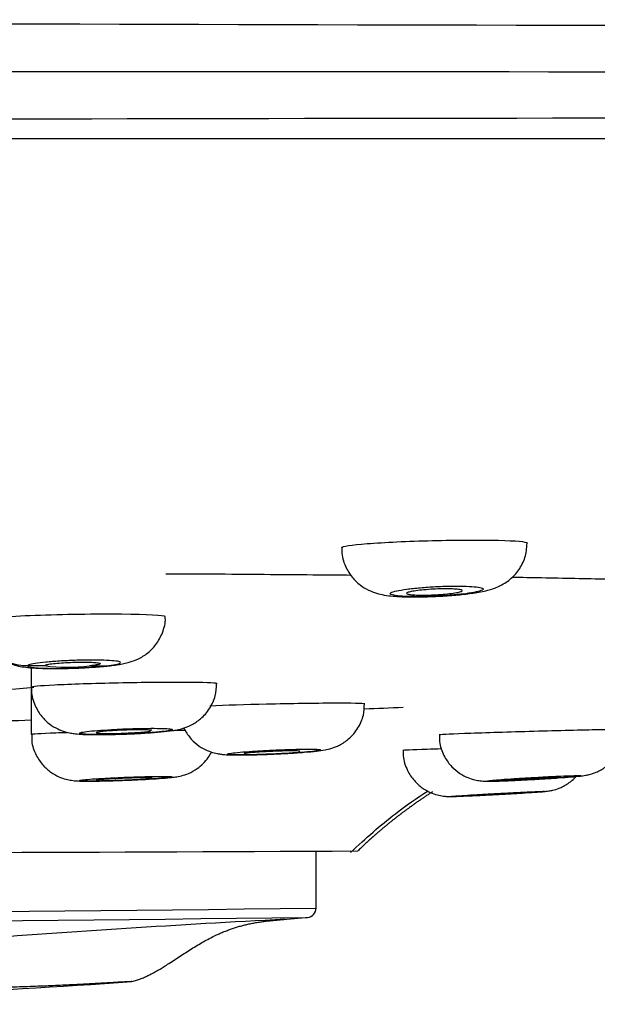
# Model space of a CAD drawing. Units: millimetres. Extents: x -21 to 987, y -32 to 866.
# Drawn here: x 896 to 908, y 720 to 741 of the extents above; entities that cross this region are included whole.
import ezdxf

# ---------------------------------------------------------------- set-up
doc = ezdxf.new("R2010")
doc.units = ezdxf.units.MM
doc.layers.add('Default', color=7, linetype='Continuous')
doc.layers.add('DV2_Default', color=7, linetype='Continuous')

# ---------------------------------------------------------------- blocks, each defined once
blk = doc.blocks.new('SE1')
at = {"layer": 'DV2_Default', "color": 7, "linetype": 'Continuous'}
for p, q in [((895.775, 726.811), (896.14, 726.81)), ((895.851, 726.764), (895.851, 726.352)), ((897.107, 726.806), (897.464, 726.805)), ((895.851, 726.308), (895.851, 725.332)), ((901.99, 721.579), (901.99, 722.812)), ((901.284, 721.34), (901.838, 721.385))]:
    blk.add_line(p, q, dxfattribs=at)
for centre, radius, start, end in [((929.914, 12321.615), 11581.017, 269.7393989, 270.2806604), ((926.386, 69200.259), 68460.645, 269.95886866, 270.04996416), ((931.523, -17579.521), 18318.149, 89.8400492, 90.1456938), ((877.776, 72553.919), 71815.748, 269.91586194, 270.08328239), ((895.747, 727.814), 1.004, 180.4047, 271.5621), ((896.636, 730.297), 3.522, 261.8989, 277.6839), ((877.152, 1388.875), 663.5, 272.23509, 272.30733), ((877.152, 1388.875), 663.5, 271.518084, 271.615319), ((877.129, 5918.936), 5196.184, 270.087535, 270.284055), ((877.24, 2738.282), 2016.852, 269.296872, 270.703133), ((877.24, 2705.741), 1984.511, 269.290688, 270.709317), ((901.79, 721.581), 0.2, 274.9653, 359.9923), ((915.693, 443.473), 278.239, 92.96066, 94.37259), ((867.221, 1181.871), 461.791, 274.22085, 274.23492), ((878.395, 1007.513), 288.185, 272.02215, 273.90515)]:
    blk.add_arc(centre, radius, start, end, dxfattribs=at)
for points, knots in [([(902.54, 729.356), (902.541, 729.383), (902.744, 729.413), (903.454, 729.469), (903.967, 729.493), (904.496, 729.507)], [0, 0, 0, 0, 0.492542, 0.492542, 1, 1, 1, 1]), ([(904.496, 729.507), (905.024, 729.52), (905.546, 729.522), (906.3, 729.504), (906.528, 729.483), (906.54, 729.455), (906.54, 729.455), (906.54, 729.454)], [0, 0, 0, 0, 0.492878, 0.492878, 0.985757, 0.985757, 1, 1, 1, 1]), ([(904.669, 728.308), (904.673, 728.308), (904.795, 728.313), (905.057, 728.335), (905.399, 728.375), (905.664, 728.423), (905.923, 728.505), (906.175, 728.658), (906.371, 728.871), (906.511, 729.146), (906.53, 729.336), (906.538, 729.45)], [0, 0, 0, 0, 0.003811, 0.142102, 0.282944, 0.439673, 0.562211, 0.669942, 0.77506, 0.884619, 1, 1, 1, 1]), ([(902.55, 729.356), (902.546, 729.326), (902.533, 729.196), (902.607, 728.961), (902.751, 728.719), (902.928, 728.548), (903.113, 728.435), (903.296, 728.366), (903.472, 728.327), (903.678, 728.303), (903.949, 728.29), (904.306, 728.291), (904.535, 728.301), (904.669, 728.308)], [0, 0, 0, 0, 0.028031, 0.14006, 0.233339, 0.315226, 0.38911, 0.458475, 0.531762, 0.623722, 0.754846, 0.876412, 1, 1, 1, 1]), ([(898.749, 728.793), (899.521, 728.79), (900.629, 728.782), (901.942, 728.771), (902.512, 728.766), (902.742, 728.764)], [0, 0, 0, 0, 0.5553721, 0.8196698, 1, 1, 1, 1]), ([(906.216, 728.718), (906.429, 728.715), (907.135, 728.703), (908.287, 728.679), (909.614, 728.645), (910.449, 728.621), (911.143, 728.596), (911.721, 728.571), (912.503, 728.543), (913.13, 728.511), (913.662, 728.483), (914.169, 728.452), (914.823, 728.409), (915.582, 728.351), (916.4, 728.275), (917.005, 728.207), (917.452, 728.15), (917.771, 728.106), (918.019, 728.068), (918.183, 728.042), (918.275, 728.026), (918.36, 728.011), (918.44, 727.997), (918.515, 727.984), (918.577, 727.972), (918.644, 727.959), (918.717, 727.946), (918.788, 727.931), (918.891, 727.91), (919.023, 727.883), (919.234, 727.836), (919.514, 727.768), (919.775, 727.699), (919.988, 727.638), (920.144, 727.592), (920.293, 727.546), (920.555, 727.462), (920.884, 727.346), (921.092, 727.27), (921.201, 727.23)], [0, 0, 0, 0, 0.013029, 0.043735, 0.074631, 0.105833, 0.106123, 0.1304, 0.154968, 0.172458, 0.190309, 0.208534, 0.227146, 0.265535, 0.305873, 0.349012, 0.371473, 0.394505, 0.418188, 0.430297, 0.436423, 0.442599, 0.453314, 0.45874, 0.464218, 0.471606, 0.479099, 0.486704, 0.494428, 0.512953, 0.532164, 0.572637, 0.627787, 0.657126, 0.687647, 0.719353, 0.752247, 0.870935, 1, 1, 1, 1]), ([(904.566, 728.513), (904.454, 728.508), (904.341, 728.5), (904.236, 728.491), (904.131, 728.481), (904.032, 728.471), (903.946, 728.459), (903.86, 728.447), (903.785, 728.435), (903.727, 728.422), (903.67, 728.409), (903.628, 728.396), (903.606, 728.384), (903.584, 728.371), (903.58, 728.359), (903.596, 728.348), (903.612, 728.338), (903.648, 728.328), (903.7, 728.32), (903.752, 728.313), (903.822, 728.307), (903.904, 728.303), (903.986, 728.299), (904.082, 728.297), (904.184, 728.297), (904.286, 728.298), (904.398, 728.3), (904.509, 728.305), (904.62, 728.309), (904.734, 728.316), (904.841, 728.324), (904.949, 728.332), (905.054, 728.342), (905.147, 728.353), (905.24, 728.364), (905.323, 728.376), (905.39, 728.389), (905.458, 728.401), (905.511, 728.415), (905.544, 728.427), (905.578, 728.44), (905.594, 728.453), (905.59, 728.464), (905.586, 728.476), (905.562, 728.486), (905.52, 728.495), (905.479, 728.504), (905.419, 728.511), (905.345, 728.516), (905.272, 728.521), (905.183, 728.524), (905.086, 728.525), (904.989, 728.526), (904.881, 728.525), (904.772, 728.522), (904.704, 728.52), (904.635, 728.517), (904.566, 728.513)], [0, 0, 0, 0, 0.053663, 0.053663, 0.053663, 0.107309, 0.107309, 0.107309, 0.161198, 0.161198, 0.161198, 0.215343, 0.215343, 0.215343, 0.269551, 0.269551, 0.269551, 0.3236, 0.3236, 0.3236, 0.377337, 0.377337, 0.377337, 0.43075, 0.43075, 0.43075, 0.483967, 0.483967, 0.483967, 0.537202, 0.537202, 0.537202, 0.590659, 0.590659, 0.590659, 0.644445, 0.644445, 0.644445, 0.698528, 0.698528, 0.698528, 0.752743, 0.752743, 0.752743, 0.806863, 0.806863, 0.806863, 0.860705, 0.860705, 0.860705, 0.914208, 0.914208, 0.914208, 0.967465, 0.967465, 0.967465, 1, 1, 1, 1]), ([(903.94, 728.369), (903.94, 728.376), (903.951, 728.383), (903.974, 728.391), (903.996, 728.399), (904.03, 728.406), (904.073, 728.414), (904.115, 728.421), (904.167, 728.429), (904.225, 728.435), (904.282, 728.441), (904.347, 728.447), (904.413, 728.452), (904.479, 728.457), (904.548, 728.46), (904.615, 728.463), (904.681, 728.465), (904.747, 728.466), (904.807, 728.466), (904.867, 728.466), (904.922, 728.465), (904.969, 728.462), (905.016, 728.459), (905.055, 728.455), (905.083, 728.451), (905.111, 728.446), (905.13, 728.44), (905.137, 728.433), (905.143, 728.427), (905.139, 728.42), (905.123, 728.412), (905.108, 728.405), (905.08, 728.397), (905.044, 728.389), (905.007, 728.382), (904.96, 728.374), (904.907, 728.367), (904.853, 728.36), (904.792, 728.354), (904.728, 728.349), (904.664, 728.343), (904.595, 728.339), (904.528, 728.336), (904.461, 728.333), (904.393, 728.331), (904.33, 728.33), (904.267, 728.329), (904.208, 728.33), (904.156, 728.332), (904.105, 728.334), (904.06, 728.337), (904.026, 728.341), (903.991, 728.345), (903.966, 728.351), (903.953, 728.357), (903.944, 728.36), (903.94, 728.364), (903.94, 728.369)], [0, 0, 0, 0, 0.054172, 0.054172, 0.054172, 0.108339, 0.108339, 0.108339, 0.162559, 0.162559, 0.162559, 0.216632, 0.216632, 0.216632, 0.270396, 0.270396, 0.270396, 0.323825, 0.323825, 0.323825, 0.377043, 0.377043, 0.377043, 0.430262, 0.430262, 0.430262, 0.483692, 0.483692, 0.483692, 0.537454, 0.537454, 0.537454, 0.591524, 0.591524, 0.591524, 0.645745, 0.645745, 0.645745, 0.699888, 0.699888, 0.699888, 0.753758, 0.753758, 0.753758, 0.807284, 0.807284, 0.807284, 0.860545, 0.860545, 0.860545, 0.913738, 0.913738, 0.913738, 0.967085, 0.967085, 0.967085, 1, 1, 1, 1]), ([(894.744, 727.807), (894.785, 727.835), (895.159, 727.866), (896.278, 727.913), (896.999, 727.927), (898.173, 727.925), (898.61, 727.909), (898.731, 727.88), (898.739, 727.876), (898.738, 727.872)], [0, 0, 0, 0, 0.315877, 0.315877, 0.631754, 0.631754, 0.947631, 0.947631, 1, 1, 1, 1]), ([(894.75, 727.802), (894.751, 727.715), (894.755, 727.546), (894.864, 727.293), (895.023, 727.088), (895.201, 726.946), (895.378, 726.857), (895.543, 726.805), (895.703, 726.777), (895.894, 726.758), (896.163, 726.747), (896.508, 726.747), (896.879, 726.757), (897.239, 726.779), (897.481, 726.798), (897.576, 726.812), (897.587, 726.814)], [0, 0, 0, 0, 0.063062, 0.142586, 0.210232, 0.269924, 0.323357, 0.373171, 0.425842, 0.500324, 0.599795, 0.693227, 0.791099, 0.88859, 0.988062, 1, 1, 1, 1]), ([(897.532, 726.809), (897.592, 726.815), (897.735, 726.831), (897.903, 726.862), (898.128, 726.933), (898.35, 727.06), (898.55, 727.259), (898.688, 727.52), (898.753, 727.745), (898.736, 727.858), (898.733, 727.872)], [0, 0, 0, 0, 0.103718, 0.28236, 0.400127, 0.531485, 0.6746, 0.819995, 0.979499, 1, 1, 1, 1]), ([(897.464, 726.805), (897.545, 726.814), (897.615, 726.824), (897.666, 726.834), (897.717, 726.844), (897.752, 726.855), (897.767, 726.864), (897.782, 726.874), (897.778, 726.883), (897.756, 726.892), (897.733, 726.9), (897.691, 726.907), (897.633, 726.913), (897.575, 726.919), (897.5, 726.923), (897.413, 726.926), (897.327, 726.929), (897.227, 726.93), (897.122, 726.93), (897.018, 726.929), (896.905, 726.927), (896.793, 726.924), (896.681, 726.92), (896.568, 726.914), (896.462, 726.908), (896.355, 726.901), (896.254, 726.893), (896.165, 726.885), (896.076, 726.876), (895.998, 726.867), (895.936, 726.857), (895.875, 726.847), (895.828, 726.837), (895.802, 726.827), (895.787, 726.821), (895.778, 726.816), (895.775, 726.811)], [0, 0, 0, 0, 0.08707, 0.08707, 0.08707, 0.17413, 0.17413, 0.17413, 0.261297, 0.261297, 0.261297, 0.348301, 0.348301, 0.348301, 0.435019, 0.435019, 0.435019, 0.521453, 0.521453, 0.521453, 0.607726, 0.607726, 0.607726, 0.694032, 0.694032, 0.694032, 0.780551, 0.780551, 0.780551, 0.86737, 0.86737, 0.86737, 0.954449, 0.954449, 0.954449, 1, 1, 1, 1]), ([(895.775, 726.811), (895.762, 726.794), (895.811, 726.779), (896.014, 726.758), (896.17, 726.752), (896.53, 726.751), (896.739, 726.756), (897.034, 726.77), (897.131, 726.776), (897.309, 726.789), (897.391, 726.797), (897.464, 726.805)], [0, 0, 0, 0, 0.25, 0.25, 0.5, 0.5, 0.75, 0.75, 0.875, 0.875, 1, 1, 1, 1]), ([(896.14, 726.81), (896.138, 726.814), (896.143, 726.819), (896.155, 726.823), (896.17, 726.829), (896.197, 726.835), (896.233, 726.841), (896.269, 726.847), (896.316, 726.853), (896.369, 726.858), (896.422, 726.863), (896.483, 726.868), (896.547, 726.872), (896.611, 726.876), (896.679, 726.879), (896.746, 726.882), (896.813, 726.884), (896.881, 726.885), (896.944, 726.886), (897.007, 726.886), (897.067, 726.885), (897.119, 726.884), (897.171, 726.882), (897.216, 726.879), (897.251, 726.876), (897.286, 726.872), (897.312, 726.868), (897.326, 726.863), (897.34, 726.858), (897.343, 726.853), (897.335, 726.847), (897.327, 726.841), (897.307, 726.835), (897.277, 726.829), (897.247, 726.823), (897.206, 726.817), (897.158, 726.812), (897.142, 726.81), (897.125, 726.808), (897.107, 726.806)], [0, 0, 0, 0, 0.064589, 0.064589, 0.064589, 0.147495, 0.147495, 0.147495, 0.230482, 0.230482, 0.230482, 0.313371, 0.313371, 0.313371, 0.395991, 0.395991, 0.395991, 0.47829, 0.47829, 0.47829, 0.560356, 0.560356, 0.560356, 0.642377, 0.642377, 0.642377, 0.72456, 0.72456, 0.72456, 0.807042, 0.807042, 0.807042, 0.889833, 0.889833, 0.889833, 0.972805, 0.972805, 0.972805, 1, 1, 1, 1]), ([(894.471, 726.222), (894.504, 726.225), (895.027, 726.264), (895.504, 726.305), (895.908, 726.344)], [0, 0, 0, 0, 0.062983, 1, 1, 1, 1]), ([(895.851, 726.351), (895.852, 726.365), (896.033, 726.381), (896.698, 726.414), (897.201, 726.431), (897.729, 726.442)], [0, 0, 0, 0, 0.479805, 0.479805, 1, 1, 1, 1]), ([(895.862, 726.352), (895.858, 726.32), (895.845, 726.189), (895.92, 725.954), (896.063, 725.716), (896.237, 725.55), (896.412, 725.443), (896.574, 725.383), (896.705, 725.353), (896.828, 725.337), (896.982, 725.326), (897.216, 725.321), (897.516, 725.323), (897.707, 725.33), (897.805, 725.333)], [0, 0, 0, 0, 0.03125, 0.147649, 0.243653, 0.326707, 0.399359, 0.462213, 0.514556, 0.566074, 0.655847, 0.783828, 0.905893, 1, 1, 1, 1]), ([(897.729, 726.442), (898.257, 726.453), (898.786, 726.458), (899.568, 726.454), (899.815, 726.445), (899.85, 726.43), (899.851, 726.429), (899.851, 726.428)], [0, 0, 0, 0, 0.480858, 0.480858, 0.961717, 0.961717, 1, 1, 1, 1]), ([(897.805, 725.333), (897.84, 725.334), (897.981, 725.338), (898.264, 725.352), (898.587, 725.375), (898.82, 725.399), (898.978, 725.423), (899.128, 725.457), (899.315, 725.53), (899.521, 725.668), (899.704, 725.878), (899.83, 726.149), (899.84, 726.328), (899.844, 726.427)], [0, 0, 0, 0, 0.032816, 0.155231, 0.278484, 0.406731, 0.490527, 0.551172, 0.624669, 0.705163, 0.805525, 0.907929, 1, 1, 1, 1]), ([(900.921, 725.985), (901.448, 725.997), (901.977, 726.005), (902.758, 726.009), (903.005, 726.003), (903.039, 725.992), (903.04, 725.991), (903.04, 725.991)], [0, 0, 0, 0, 0.481387, 0.481387, 0.962775, 0.962775, 1, 1, 1, 1]), ([(901.104, 724.905), (901.22, 724.91), (901.431, 724.921), (901.75, 724.943), (901.998, 724.966), (902.151, 724.986), (902.32, 725.023), (902.511, 725.098), (902.717, 725.237), (902.902, 725.455), (903.023, 725.728), (903.029, 725.9), (903.03, 725.99)], [0, 0, 0, 0, 0.111816, 0.237365, 0.36648, 0.476093, 0.545359, 0.612525, 0.69743, 0.807439, 0.913373, 1, 1, 1, 1]), ([(897.828, 725.444), (897.716, 725.439), (897.604, 725.434), (897.5, 725.427), (897.397, 725.421), (897.299, 725.414), (897.216, 725.407), (897.133, 725.399), (897.062, 725.392), (897.008, 725.384), (896.955, 725.377), (896.918, 725.369), (896.9, 725.363), (896.882, 725.356), (896.884, 725.35), (896.904, 725.344), (896.924, 725.339), (896.963, 725.335), (897.019, 725.331), (897.074, 725.328), (897.147, 725.326), (897.232, 725.325), (897.316, 725.324), (897.414, 725.325), (897.518, 725.326), (897.622, 725.328), (897.735, 725.331), (897.846, 725.335), (897.958, 725.339), (898.072, 725.344), (898.18, 725.35), (898.287, 725.356), (898.39, 725.363), (898.481, 725.37), (898.571, 725.377), (898.652, 725.385), (898.715, 725.392), (898.779, 725.4), (898.827, 725.408), (898.857, 725.415), (898.886, 725.422), (898.897, 725.429), (898.888, 725.434), (898.88, 725.44), (898.852, 725.445), (898.807, 725.449), (898.762, 725.453), (898.699, 725.456), (898.623, 725.457), (898.547, 725.459), (898.455, 725.459), (898.356, 725.458), (898.257, 725.457), (898.148, 725.455), (898.037, 725.452), (897.968, 725.45), (897.898, 725.447), (897.828, 725.444)], [0, 0, 0, 0, 0.053797, 0.053797, 0.053797, 0.107591, 0.107591, 0.107591, 0.161437, 0.161437, 0.161437, 0.215296, 0.215296, 0.215296, 0.269102, 0.269102, 0.269102, 0.322809, 0.322809, 0.322809, 0.376415, 0.376415, 0.376415, 0.429963, 0.429963, 0.429963, 0.48352, 0.48352, 0.48352, 0.537153, 0.537153, 0.537153, 0.590893, 0.590893, 0.590893, 0.644726, 0.644726, 0.644726, 0.698594, 0.698594, 0.698594, 0.752423, 0.752423, 0.752423, 0.80616, 0.80616, 0.80616, 0.85979, 0.85979, 0.85979, 0.913348, 0.913348, 0.913348, 0.966898, 0.966898, 0.966898, 1, 1, 1, 1]), ([(897.851, 725.42), (897.784, 725.417), (897.716, 725.414), (897.652, 725.41), (897.589, 725.407), (897.529, 725.402), (897.476, 725.398), (897.424, 725.394), (897.378, 725.389), (897.342, 725.385), (897.307, 725.38), (897.28, 725.376), (897.266, 725.372), (897.256, 725.369), (897.251, 725.366), (897.251, 725.364)], [0, 0, 0, 0, 0.21468, 0.21468, 0.21468, 0.429337, 0.429337, 0.429337, 0.644316, 0.644316, 0.644316, 0.859563, 0.859563, 0.859563, 1, 1, 1, 1]), ([(898.451, 725.41), (898.451, 725.41), (898.451, 725.41), (898.451, 725.41), (898.45, 725.414), (898.438, 725.417), (898.415, 725.42), (898.392, 725.422), (898.357, 725.424), (898.315, 725.425), (898.272, 725.427), (898.22, 725.427), (898.162, 725.427), (898.105, 725.427), (898.041, 725.425), (897.976, 725.424), (897.935, 725.423), (897.893, 725.421), (897.851, 725.42)], [0, 0, 0, 0, 0.007837, 0.007837, 0.007837, 0.22342, 0.22342, 0.22342, 0.438552, 0.438552, 0.438552, 0.653231, 0.653231, 0.653231, 0.867658, 0.867658, 0.867658, 1, 1, 1, 1]), ([(899.138, 725.465), (899.153, 725.436), (899.21, 725.332), (899.329, 725.183), (899.505, 725.046), (899.675, 724.962), (899.823, 724.919), (899.935, 724.9), (900.04, 724.89), (900.177, 724.884), (900.401, 724.883), (900.711, 724.889), (900.967, 724.898), (901.091, 724.904), (901.104, 724.905)], [0, 0, 0, 0, 0.037951, 0.138847, 0.22657, 0.302587, 0.366895, 0.416483, 0.467235, 0.565203, 0.706898, 0.842572, 0.984988, 1, 1, 1, 1]), ([(906.492, 724.347), (906.508, 724.348), (906.626, 724.354), (906.892, 724.369), (907.22, 724.39), (907.502, 724.411), (907.671, 724.427), (907.769, 724.439), (907.892, 724.463), (908.051, 724.515), (908.253, 724.629), (908.452, 724.825), (908.589, 725.088), (908.652, 725.309), (908.636, 725.421), (908.634, 725.436)], [0, 0, 0, 0, 0.014953, 0.12726, 0.239413, 0.352193, 0.468424, 0.537233, 0.569049, 0.621751, 0.698806, 0.793479, 0.885153, 0.987113, 1, 1, 1, 1]), ([(906.585, 725.396), (907.113, 725.411), (907.635, 725.424), (908.394, 725.438), (908.624, 725.44), (908.639, 725.435), (908.64, 725.434), (908.64, 725.434)], [0, 0, 0, 0, 0.490963, 0.490963, 0.981925, 0.981925, 1, 1, 1, 1]), ([(895.851, 725.332), (895.852, 725.34), (896.045, 725.351), (896.456, 725.366), (896.536, 725.369), (896.622, 725.372)], [0, 0, 0, 0, 0.81998, 0.81998, 1, 1, 1, 1]), ([(895.864, 725.332), (895.861, 725.278), (895.853, 725.132), (895.94, 724.89), (896.09, 724.667), (896.264, 724.513), (896.435, 724.415), (896.59, 724.361), (896.709, 724.338), (896.794, 724.328), (896.89, 724.322), (897.03, 724.319), (897.277, 724.321), (897.564, 724.327), (897.74, 724.334), (897.812, 724.336)], [0, 0, 0, 0, 0.051002, 0.161249, 0.25278, 0.331916, 0.400361, 0.458332, 0.504098, 0.538034, 0.583502, 0.684797, 0.8053, 0.931983, 1, 1, 1, 1]), ([(897.255, 725.36), (897.263, 725.357), (897.283, 725.354), (897.312, 725.352), (897.342, 725.35), (897.382, 725.348), (897.43, 725.347), (897.478, 725.347), (897.535, 725.347), (897.595, 725.347), (897.656, 725.348), (897.722, 725.35), (897.789, 725.352), (897.856, 725.354), (897.924, 725.357), (897.989, 725.36), (898.055, 725.363), (898.118, 725.367), (898.175, 725.372), (898.231, 725.376), (898.282, 725.38), (898.324, 725.385), (898.365, 725.389), (898.398, 725.394), (898.42, 725.398)], [0, 0, 0, 0, 0.125261, 0.125261, 0.125261, 0.25025, 0.25025, 0.25025, 0.374998, 0.374998, 0.374998, 0.499642, 0.499642, 0.499642, 0.624368, 0.624368, 0.624368, 0.749325, 0.749325, 0.749325, 0.87456, 0.87456, 0.87456, 1, 1, 1, 1]), ([(904.64, 725.322), (904.64, 725.327), (904.84, 725.338), (905.545, 725.365), (906.056, 725.381), (906.585, 725.396)], [0, 0, 0, 0, 0.490989, 0.490989, 1, 1, 1, 1]), ([(904.653, 725.322), (904.65, 725.252), (904.648, 725.095), (904.746, 724.846), (904.902, 724.632), (905.077, 724.486), (905.248, 724.395), (905.4, 724.346), (905.518, 724.327), (905.594, 724.32), (905.657, 724.318), (905.751, 724.318), (905.916, 724.321), (906.19, 724.332), (906.384, 724.342), (906.492, 724.347)], [0, 0, 0, 0, 0.067921, 0.179057, 0.271691, 0.351771, 0.420693, 0.478379, 0.523861, 0.553305, 0.584108, 0.644739, 0.77158, 0.89114, 1, 1, 1, 1]), ([(901.025, 724.987), (900.913, 724.981), (900.8, 724.975), (900.697, 724.969), (900.593, 724.962), (900.496, 724.955), (900.412, 724.949), (900.329, 724.942), (900.258, 724.935), (900.204, 724.928), (900.15, 724.922), (900.113, 724.915), (900.095, 724.91), (900.078, 724.904), (900.079, 724.899), (900.099, 724.896), (900.119, 724.892), (900.158, 724.889), (900.213, 724.887), (900.268, 724.886), (900.341, 724.885), (900.425, 724.886), (900.51, 724.886), (900.608, 724.888), (900.711, 724.891), (900.815, 724.894), (900.928, 724.898), (901.04, 724.903), (901.152, 724.907), (901.266, 724.913), (901.373, 724.919), (901.481, 724.926), (901.584, 724.933), (901.675, 724.939), (901.766, 724.946), (901.846, 724.954), (901.91, 724.96), (901.974, 724.967), (902.022, 724.974), (902.052, 724.98), (902.081, 724.986), (902.092, 724.991), (902.084, 724.996), (902.076, 725), (902.048, 725.003), (902.003, 725.006), (901.959, 725.008), (901.896, 725.009), (901.819, 725.009), (901.743, 725.009), (901.652, 725.008), (901.553, 725.006), (901.454, 725.004), (901.345, 725), (901.234, 724.996), (901.165, 724.993), (901.095, 724.99), (901.025, 724.987)], [0, 0, 0, 0, 0.053856, 0.053856, 0.053856, 0.107711, 0.107711, 0.107711, 0.161583, 0.161583, 0.161583, 0.215412, 0.215412, 0.215412, 0.269143, 0.269143, 0.269143, 0.322764, 0.322764, 0.322764, 0.37631, 0.37631, 0.37631, 0.429851, 0.429851, 0.429851, 0.483456, 0.483456, 0.483456, 0.537171, 0.537171, 0.537171, 0.590993, 0.590993, 0.590993, 0.644871, 0.644871, 0.644871, 0.698727, 0.698727, 0.698727, 0.752492, 0.752492, 0.752492, 0.80614, 0.80614, 0.80614, 0.859698, 0.859698, 0.859698, 0.91323, 0.91323, 0.91323, 0.966814, 0.966814, 0.966814, 1, 1, 1, 1]), ([(903.86, 724.99), (903.86, 724.992), (904.051, 725), (904.477, 725.014), (904.581, 725.017), (904.693, 725.021)], [0, 0, 0, 0, 0.781149, 0.781149, 1, 1, 1, 1]), ([(903.872, 724.99), (903.869, 724.943), (903.859, 724.801), (903.942, 724.561), (904.092, 724.333), (904.266, 724.176), (904.439, 724.076), (904.595, 724.021), (904.72, 723.997), (904.804, 723.99), (904.849, 723.989), (904.889, 723.988), (904.957, 723.989), (905.095, 723.994), (905.353, 724.005), (905.618, 724.018), (905.774, 724.026), (905.829, 724.029)], [0, 0, 0, 0, 0.04314, 0.152453, 0.242655, 0.320338, 0.387267, 0.443454, 0.487964, 0.516973, 0.534786, 0.556369, 0.603149, 0.720007, 0.83192, 0.94972, 1, 1, 1, 1]), ([(897.812, 724.336), (897.869, 724.338), (898.028, 724.344), (898.321, 724.358), (898.624, 724.377), (898.824, 724.393), (898.95, 724.408), (899.076, 724.429), (899.255, 724.487), (899.466, 724.604), (899.635, 724.771), (899.715, 724.906), (899.736, 724.946)], [0, 0, 0, 0, 0.063891, 0.205032, 0.347571, 0.494271, 0.576634, 0.651424, 0.721682, 0.808124, 0.94447, 1, 1, 1, 1]), ([(900.44, 724.916), (900.44, 724.919), (900.451, 724.922), (900.474, 724.926), (900.496, 724.93), (900.529, 724.934), (900.571, 724.938), (900.613, 724.942), (900.665, 724.946), (900.722, 724.95), (900.779, 724.954), (900.843, 724.958), (900.909, 724.962), (900.975, 724.965), (901.044, 724.969), (901.111, 724.971), (901.177, 724.974), (901.244, 724.976), (901.304, 724.978), (901.364, 724.979), (901.42, 724.98), (901.467, 724.98), (901.514, 724.98), (901.554, 724.98), (901.582, 724.978), (901.611, 724.977), (901.629, 724.975), (901.636, 724.973), (901.639, 724.972), (901.64, 724.971), (901.64, 724.97)], [0, 0, 0, 0, 0.107542, 0.107542, 0.107542, 0.215076, 0.215076, 0.215076, 0.322728, 0.322728, 0.322728, 0.430439, 0.430439, 0.430439, 0.53808, 0.53808, 0.53808, 0.645549, 0.645549, 0.645549, 0.752819, 0.752819, 0.752819, 0.85995, 0.85995, 0.85995, 0.967062, 0.967062, 0.967062, 1, 1, 1, 1]), ([(897.851, 724.402), (897.739, 724.397), (897.626, 724.392), (897.521, 724.387), (897.417, 724.381), (897.318, 724.376), (897.233, 724.37), (897.148, 724.365), (897.075, 724.359), (897.019, 724.354), (896.964, 724.348), (896.924, 724.343), (896.904, 724.339), (896.884, 724.335), (896.883, 724.331), (896.901, 724.328), (896.918, 724.325), (896.955, 724.323), (897.008, 724.322), (897.061, 724.321), (897.132, 724.321), (897.215, 724.322), (897.298, 724.322), (897.395, 724.324), (897.498, 724.327), (897.601, 724.329), (897.713, 724.333), (897.824, 724.337), (897.936, 724.341), (898.051, 724.346), (898.159, 724.351), (898.267, 724.356), (898.372, 724.362), (898.464, 724.368), (898.556, 724.373), (898.638, 724.379), (898.704, 724.385), (898.769, 724.39), (898.82, 724.396), (898.852, 724.4), (898.883, 724.405), (898.897, 724.409), (898.891, 724.413), (898.885, 724.416), (898.859, 724.419), (898.817, 724.42), (898.774, 724.422), (898.713, 724.422), (898.639, 724.422), (898.565, 724.422), (898.475, 724.421), (898.377, 724.418), (898.279, 724.416), (898.171, 724.413), (898.06, 724.41), (897.991, 724.407), (897.921, 724.405), (897.851, 724.402)], [0, 0, 0, 0, 0.053845, 0.053845, 0.053845, 0.107689, 0.107689, 0.107689, 0.161531, 0.161531, 0.161531, 0.215313, 0.215313, 0.215313, 0.269001, 0.269001, 0.269001, 0.322604, 0.322604, 0.322604, 0.376164, 0.376164, 0.376164, 0.429743, 0.429743, 0.429743, 0.483396, 0.483396, 0.483396, 0.537147, 0.537147, 0.537147, 0.590977, 0.590977, 0.590977, 0.644831, 0.644831, 0.644831, 0.698642, 0.698642, 0.698642, 0.752362, 0.752362, 0.752362, 0.805984, 0.805984, 0.805984, 0.859545, 0.859545, 0.859545, 0.913109, 0.913109, 0.913109, 0.966739, 0.966739, 0.966739, 1, 1, 1, 1]), ([(897.251, 724.345), (897.251, 724.348), (897.263, 724.35), (897.285, 724.353), (897.307, 724.356), (897.341, 724.359), (897.383, 724.362), (897.425, 724.366), (897.476, 724.369), (897.533, 724.372), (897.59, 724.376), (897.654, 724.379), (897.72, 724.382), (897.786, 724.385), (897.855, 724.388), (897.921, 724.39), (897.988, 724.393), (898.054, 724.395), (898.115, 724.396), (898.175, 724.397), (898.231, 724.398), (898.278, 724.399), (898.325, 724.399), (898.365, 724.399), (898.394, 724.398), (898.422, 724.397), (898.441, 724.396), (898.448, 724.394), (898.45, 724.393), (898.451, 724.393), (898.451, 724.392)], [0, 0, 0, 0, 0.107473, 0.107473, 0.107473, 0.21494, 0.21494, 0.21494, 0.322491, 0.322491, 0.322491, 0.4301, 0.4301, 0.4301, 0.53768, 0.53768, 0.53768, 0.645157, 0.645157, 0.645157, 0.752502, 0.752502, 0.752502, 0.859739, 0.859739, 0.859739, 0.966945, 0.966945, 0.966945, 1, 1, 1, 1]), ([(906.668, 724.398), (906.556, 724.392), (906.442, 724.385), (906.337, 724.378), (906.232, 724.372), (906.133, 724.365), (906.047, 724.359), (905.961, 724.352), (905.887, 724.346), (905.83, 724.341), (905.774, 724.336), (905.733, 724.332), (905.712, 724.328), (905.691, 724.325), (905.688, 724.322), (905.705, 724.321), (905.721, 724.319), (905.757, 724.319), (905.809, 724.32), (905.861, 724.321), (905.93, 724.323), (906.012, 724.326), (906.094, 724.329), (906.19, 724.333), (906.292, 724.337), (906.395, 724.342), (906.507, 724.348), (906.618, 724.354), (906.73, 724.36), (906.845, 724.367), (906.954, 724.373), (907.062, 724.38), (907.168, 724.387), (907.26, 724.394), (907.353, 724.4), (907.437, 724.407), (907.503, 724.413), (907.57, 724.418), (907.622, 724.423), (907.654, 724.428), (907.687, 724.432), (907.702, 724.435), (907.697, 724.437), (907.692, 724.439), (907.668, 724.44), (907.627, 724.44), (907.586, 724.44), (907.526, 724.438), (907.453, 724.436), (907.379, 724.433), (907.29, 724.43), (907.193, 724.425), (907.096, 724.421), (906.988, 724.416), (906.878, 724.41), (906.809, 724.406), (906.738, 724.402), (906.668, 724.398)], [0, 0, 0, 0, 0.053934, 0.053934, 0.053934, 0.10787, 0.10787, 0.10787, 0.161767, 0.161767, 0.161767, 0.215533, 0.215533, 0.215533, 0.269142, 0.269142, 0.269142, 0.322636, 0.322636, 0.322636, 0.376106, 0.376106, 0.376106, 0.429651, 0.429651, 0.429651, 0.483341, 0.483341, 0.483341, 0.537185, 0.537185, 0.537185, 0.591126, 0.591126, 0.591126, 0.645058, 0.645058, 0.645058, 0.69888, 0.69888, 0.69888, 0.752537, 0.752537, 0.752537, 0.806051, 0.806051, 0.806051, 0.859507, 0.859507, 0.859507, 0.913017, 0.913017, 0.913017, 0.966665, 0.966665, 0.966665, 1, 1, 1, 1]), ([(905.829, 724.029), (905.9, 724.033), (906.069, 724.041), (906.366, 724.059), (906.652, 724.077), (906.829, 724.089), (906.917, 724.097), (906.967, 724.102), (907.034, 724.112), (907.139, 724.134), (907.294, 724.189), (907.453, 724.285), (907.552, 724.373), (907.588, 724.412)], [0, 0, 0, 0, 0.0868302, 0.238033, 0.3902711, 0.5446013, 0.6281082, 0.6813444, 0.7125138, 0.7563608, 0.8272139, 0.9308859, 1, 1, 1, 1]), ([(906.04, 724.342), (906.04, 724.342), (906.041, 724.343), (906.044, 724.343), (906.051, 724.345), (906.071, 724.348), (906.1, 724.351), (906.129, 724.353), (906.17, 724.357), (906.217, 724.36), (906.265, 724.364), (906.321, 724.368), (906.382, 724.372), (906.443, 724.376), (906.509, 724.38), (906.576, 724.384), (906.643, 724.388), (906.712, 724.392), (906.778, 724.395), (906.843, 724.398), (906.907, 724.402), (906.963, 724.404), (907.02, 724.406), (907.071, 724.408), (907.112, 724.41), (907.154, 724.411), (907.187, 724.411), (907.208, 724.411), (907.23, 724.411), (907.24, 724.41), (907.24, 724.409), (907.239, 724.408), (907.227, 724.405), (907.204, 724.403), (907.181, 724.4), (907.147, 724.397), (907.105, 724.394), (907.062, 724.39), (907.01, 724.386), (906.953, 724.382), (906.896, 724.378), (906.831, 724.374), (906.766, 724.37), (906.724, 724.368), (906.682, 724.365), (906.64, 724.363)], [0, 0, 0, 0, 0.024408, 0.024408, 0.024408, 0.09586, 0.09586, 0.09586, 0.167411, 0.167411, 0.167411, 0.239085, 0.239085, 0.239085, 0.310856, 0.310856, 0.310856, 0.382656, 0.382656, 0.382656, 0.454402, 0.454402, 0.454402, 0.526034, 0.526034, 0.526034, 0.59754, 0.59754, 0.59754, 0.668966, 0.668966, 0.668966, 0.740394, 0.740394, 0.740394, 0.811904, 0.811904, 0.811904, 0.883542, 0.883542, 0.883542, 0.955296, 0.955296, 0.955296, 1, 1, 1, 1]), ([(906.64, 724.363), (906.573, 724.359), (906.504, 724.355), (906.441, 724.352), (906.378, 724.349), (906.317, 724.347), (906.265, 724.344), (906.212, 724.342), (906.166, 724.341), (906.131, 724.34), (906.095, 724.339), (906.069, 724.339), (906.054, 724.34)], [0, 0, 0, 0, 0.250241, 0.250241, 0.250241, 0.500503, 0.500503, 0.500503, 0.750446, 0.750446, 0.750446, 1, 1, 1, 1]), ([(902.73, 722.779), (903.075, 723.097), (903.569, 723.544), (904.161, 723.955), (904.407, 724.111)], [0, 0, 0, 0, 0.596543, 1, 1, 1, 1]), ([(905.869, 724.053), (905.757, 724.047), (905.644, 724.041), (905.54, 724.034), (905.436, 724.028), (905.337, 724.023), (905.252, 724.017), (905.168, 724.012), (905.095, 724.007), (905.04, 724.003), (904.985, 723.999), (904.946, 723.996), (904.927, 723.994), (904.907, 723.992), (904.907, 723.99), (904.925, 723.99), (904.943, 723.99), (904.981, 723.99), (905.034, 723.992), (905.088, 723.994), (905.159, 723.997), (905.242, 724), (905.325, 724.004), (905.422, 724.008), (905.525, 724.013), (905.628, 724.018), (905.74, 724.024), (905.852, 724.03), (905.964, 724.036), (906.079, 724.042), (906.187, 724.049), (906.296, 724.055), (906.4, 724.061), (906.492, 724.067), (906.584, 724.072), (906.666, 724.078), (906.731, 724.083), (906.796, 724.087), (906.846, 724.091), (906.877, 724.094), (906.908, 724.097), (906.921, 724.099), (906.914, 724.1), (906.908, 724.101), (906.882, 724.1), (906.839, 724.099), (906.796, 724.098), (906.734, 724.096), (906.66, 724.092), (906.585, 724.089), (906.495, 724.085), (906.397, 724.08), (906.299, 724.076), (906.19, 724.07), (906.08, 724.064), (906.011, 724.061), (905.94, 724.057), (905.869, 724.053)], [0, 0, 0, 0, 0.05392, 0.05392, 0.05392, 0.107844, 0.107844, 0.107844, 0.161706, 0.161706, 0.161706, 0.215421, 0.215421, 0.215421, 0.268986, 0.268986, 0.268986, 0.322461, 0.322461, 0.322461, 0.375945, 0.375945, 0.375945, 0.429532, 0.429532, 0.429532, 0.483274, 0.483274, 0.483274, 0.537157, 0.537157, 0.537157, 0.591105, 0.591105, 0.591105, 0.645013, 0.645013, 0.645013, 0.698786, 0.698786, 0.698786, 0.752394, 0.752394, 0.752394, 0.805878, 0.805878, 0.805878, 0.859339, 0.859339, 0.859339, 0.912884, 0.912884, 0.912884, 0.966584, 0.966584, 0.966584, 1, 1, 1, 1]), ([(905.262, 724.009), (905.262, 724.01), (905.273, 724.011), (905.296, 724.013), (905.318, 724.015), (905.351, 724.018), (905.393, 724.02), (905.435, 724.023), (905.486, 724.026), (905.543, 724.03), (905.6, 724.033), (905.664, 724.037), (905.73, 724.041), (905.795, 724.044), (905.864, 724.048), (905.931, 724.052), (905.998, 724.055), (906.064, 724.058), (906.125, 724.061), (906.185, 724.064), (906.242, 724.067), (906.289, 724.069), (906.336, 724.071), (906.376, 724.073), (906.404, 724.074), (906.433, 724.074), (906.452, 724.075), (906.459, 724.074), (906.461, 724.074), (906.462, 724.074), (906.462, 724.074)], [0, 0, 0, 0, 0.1072523, 0.1072523, 0.1072523, 0.2144974, 0.2144974, 0.2144974, 0.3218533, 0.3218533, 0.3218533, 0.4293842, 0.4293842, 0.4293842, 0.5370396, 0.5370396, 0.5370396, 0.6447142, 0.6447142, 0.6447142, 0.7522913, 0.7522913, 0.7522913, 0.8596947, 0.8596947, 0.8596947, 0.9669246, 0.9669246, 0.9669246, 1, 1, 1, 1]), ([(898.02, 719.998), (898.015, 719.998), (897.992, 719.997), (897.926, 719.993), (897.838, 719.989), (897.685, 719.98), (897.48, 719.968), (897.191, 719.952), (896.899, 719.937), (896.576, 719.921), (896.304, 719.908), (896.016, 719.896), (895.713, 719.886), (895.403, 719.875), (895.023, 719.855), (894.574, 719.824), (893.971, 719.79), (893.296, 719.75), (892.694, 719.717), (892.244, 719.692), (891.943, 719.675), (891.642, 719.659), (891.34, 719.646), (890.959, 719.628), (890.579, 719.607), (890.29, 719.592), (890.009, 719.577), (889.682, 719.561), (889.339, 719.544), (889.047, 719.53), (888.822, 719.52), (888.701, 719.515), (888.652, 719.513), (888.642, 719.512)], [0, 0, 0, 0, 0.038065, 0.057097, 0.076129, 0.114194, 0.152258, 0.17129, 0.228387, 0.247419, 0.266452, 0.304516, 0.323548, 0.342581, 0.380645, 0.41871, 0.456774, 0.532903, 0.59, 0.609032, 0.647097, 0.666129, 0.685161, 0.723226, 0.761291, 0.780323, 0.799355, 0.83742, 0.875484, 0.913549, 0.951613, 0.989678, 1, 1, 1, 1])]:
    blk.add_open_spline(points, degree=3, knots=knots, dxfattribs=at)
for points, degree in [([(899.702, 725.947), (900.035, 725.961), (900.469, 725.974), (900.921, 725.985)], 3), ([(898.941, 725.418), (899.027, 725.419), (899.108, 725.42), (899.184, 725.42)], 3), ([(904.5, 724.089), (904.028, 723.788), (903.602, 723.467), (903.223, 723.138), (902.89, 722.816)], 4), ([(898.02, 719.998), (898.883, 720.213), (899.618, 721.2), (900.435, 721.266), (901.322, 721.341)], 4)]:
    blk.add_open_spline(points, degree=degree, dxfattribs=at)

msp = doc.modelspace()

# ---------------------------------------------------------------- block references
at = {"layer": 'Default'}
msp.add_blockref('SE1', (0, 0), dxfattribs=at)

doc.saveas('drawing.dxf')
